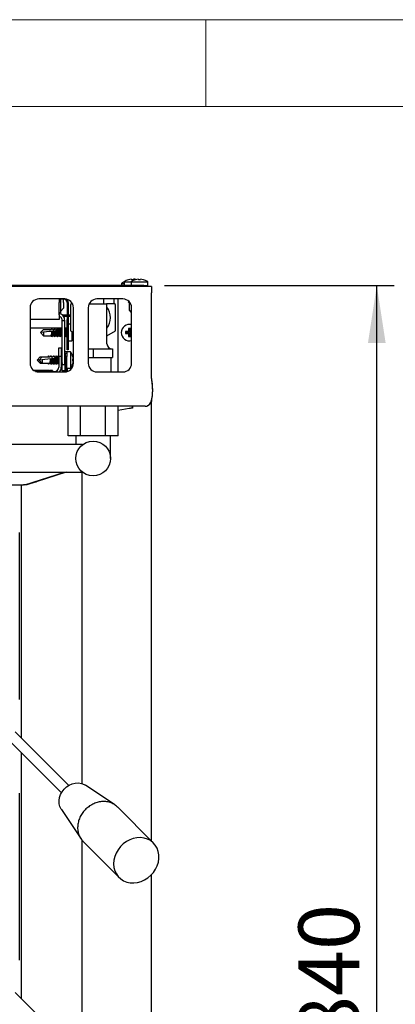
# Model space of a CAD drawing. Units: millimetres. Extents: x 5 to 415, y 5 to 292.
# Drawn here: x 99 to 121, y 235 to 292 of the extents above; entities that cross this region are included whole.
import ezdxf

# ---------------------------------------------------------------- set-up
doc = ezdxf.new("R2010")
doc.units = ezdxf.units.MM
doc.layers.add('FORMAT', color=7, linetype='Continuous')
doc.styles.add('SLDTEXTSTYLE0', font='TXT', dxfattribs={"width": 0.75})
doc.dimstyles.new('SLDDIMSTYLE0', dxfattribs={"dimtxt": 3.5, "dimasz": 3.302, "dimexe": 0, "dimexo": 0.0625, "dimgap": 0.875, "dimtad": 1, "dimdec": 1, "dimlfac": 10, "dimrnd": 1e-09, "dimzin": 12, "dimdsep": 46, "dimtxsty": 'SLDTEXTSTYLE0', "dimsah": 1, "dimcen": 0.09, "dimadec": 0, "dimazin": 3, "dimtfac": 1, "dimtdec": 1, "dimtofl": 0, "dimtmove": 0, "dimatfit": 3, "dimfxl": 0, "dimfrac": 2, "dimtolj": 1, "dimtzin": 12, "dimarcsym": 0})

# ---------------------------------------------------------------- blocks, each defined once
blk = doc.blocks.new('_D_15')
at = {"layer": 'FORMAT'}
for p, q in [((107.617, 276.702), (120.841, 276.702)), ((119.841, 192.732), (119.841, 276.702)), ((107.867, 192.732), (120.841, 192.732))]:
    blk.add_line(p, q, dxfattribs=at)
for points in [[(119.841, 276.702), (119.333, 273.4), (120.349, 273.4)], [(119.841, 192.732), (120.349, 196.034), (119.333, 196.034)]]:
    blk.add_solid(points, dxfattribs=at)
at = {"layer": 'FORMAT', "insert": (115.329, 233.162), "char_height": 3.5, "attachment_point": 1, "rotation": 90, "style": 'SLDTEXTSTYLE0'}
blk.add_mtext('840', dxfattribs=at)

msp = doc.modelspace()

# ---------------------------------------------------------------- linework, layer by layer
at = {"color": 7, "linetype": 'Continuous', "lineweight": 18}
for p, q in [((415, 292), (5, 292)), ((110, 292), (110, 287)), ((410, 287), (10, 287))]:
    msp.add_line(p, q, dxfattribs=at)
at = {"color": 7, "linetype": 'Continuous', "lineweight": 25}
for p, q in [((106.867, 276.652), (61.867, 276.652)), ((106.417, 276.702), (62.317, 276.702)), ((105.142, 276.826), (105.142, 276.702)), ((105.142, 276.826), (105.292, 276.826)), ((105.292, 276.916), (105.292, 276.702)), ((105.292, 276.916), (105.692, 276.916)), ((105.692, 276.916), (105.692, 276.702)), ((105.692, 276.916), (106.642, 276.916)), ((106.417, 276.652), (106.417, 276.702)), ((106.417, 276.702), (106.617, 276.702)), ((106.617, 276.702), (106.617, 276.652)), ((106.617, 276.702), (106.642, 276.702)), ((106.642, 276.702), (106.642, 276.916)), ((106.867, 276.652), (106.867, 276.282)), ((106.867, 271.372), (106.867, 276.282)), ((99.867, 275.427), (99.867, 272.227)), ((101.867, 275.927), (100.367, 275.927)), ((101.547, 275.927), (101.547, 275.725)), ((101.797, 275.925), (101.547, 275.925)), ((101.547, 275.015), (101.547, 275.725)), ((101.617, 275.925), (101.617, 275.125)), ((101.617, 275.215), (101.797, 275.395)), ((101.797, 275.725), (101.797, 275.925)), ((101.797, 275.725), (101.797, 275.395)), ((101.997, 275.725), (101.997, 274.745)), ((102.067, 275.725), (102.067, 274.745)), ((102.296, 275.661), (102.196, 275.603)), ((102.196, 275.603), (102.196, 274.102)), ((102.296, 275.652), (102.296, 275.684)), ((102.314, 275.652), (102.296, 275.652)), ((102.367, 272.227), (102.367, 275.427)), ((103.217, 275.427), (103.217, 272.227)), ((103.271, 275.652), (104.096, 275.652)), ((105.217, 275.927), (103.717, 275.927)), ((104.096, 275.927), (104.096, 275.652)), ((104.096, 275.652), (104.268, 275.652)), ((104.696, 275.652), (104.268, 275.652)), ((104.296, 274.852), (104.296, 275.652)), ((104.696, 275.927), (104.696, 275.652)), ((104.796, 275.603), (104.696, 275.661)), ((104.796, 274.102), (104.796, 275.603)), ((104.947, 271.727), (104.947, 275.927)), ((105.565, 275.787), (105.527, 275.762)), ((105.527, 275.762), (105.588, 275.722)), ((105.535, 275.752), (105.588, 275.719)), ((105.588, 275.281), (105.588, 275.722)), ((105.717, 272.227), (105.717, 275.427)), ((101.617, 275.125), (101.547, 275.125)), ((101.547, 275.015), (101.547, 274.745)), ((101.583, 274.912), (101.547, 274.912)), ((101.997, 275.002), (101.713, 275.002)), ((101.997, 274.912), (101.796, 274.912)), ((102.196, 275.002), (102.067, 275.002)), ((102.196, 274.912), (102.067, 274.912)), ((104.296, 273.352), (104.296, 274.852)), ((105.717, 275.152), (105.588, 275.281)), ((101.547, 274.745), (99.867, 274.745)), ((99.867, 274.264), (101.717, 274.264)), ((101.717, 274.695), (101.867, 274.695)), ((101.717, 272.149), (101.717, 274.695)), ((101.867, 272.149), (101.867, 274.695)), ((101.867, 274.264), (101.997, 274.264)), ((101.997, 274.745), (102.067, 274.745)), ((101.997, 272.995), (101.997, 274.745)), ((102.067, 274.745), (102.067, 272.995)), ((102.196, 274.47), (102.067, 274.47)), ((100.467, 273.995), (100.646, 274.174)), ((100.646, 274.014), (100.467, 273.995)), ((100.467, 273.995), (100.646, 273.816)), ((100.646, 274.174), (101.087, 274.174)), ((100.646, 274.014), (100.646, 273.816)), ((100.646, 273.816), (101.087, 273.816)), ((101.117, 274.227), (101.084, 274.174)), ((101.127, 274.235), (101.087, 274.174)), ((101.087, 273.816), (101.087, 273.816)), ((101.114, 274.063), (101.115, 274.063)), ((101.168, 274.174), (101.127, 274.235)), ((101.137, 273.763), (101.174, 273.821)), ((101.165, 274.068), (101.19, 274.071)), ((101.168, 274.174), (101.247, 274.174)), ((101.171, 273.816), (101.247, 273.816)), ((101.277, 274.227), (101.244, 274.174)), ((101.287, 274.235), (101.247, 274.174)), ((101.247, 273.816), (101.247, 273.816)), ((101.273, 274.08), (101.274, 274.08)), ((101.328, 274.174), (101.287, 274.235)), ((101.297, 273.763), (101.334, 273.821)), ((101.324, 274.085), (101.349, 274.088)), ((101.328, 274.174), (101.407, 274.174)), ((101.331, 273.816), (101.407, 273.816)), ((101.437, 274.227), (101.404, 274.174)), ((101.413, 274.183), (101.407, 274.174)), ((101.407, 273.816), (101.407, 273.816)), ((101.413, 273.807), (101.407, 273.816)), ((101.412, 273.803), (101.413, 273.807)), ((101.412, 273.803), (101.437, 273.763)), ((101.415, 274.168), (101.414, 274.17)), ((101.494, 274.169), (101.457, 274.227)), ((101.457, 273.763), (101.494, 273.822)), ((101.567, 274.174), (101.491, 274.174)), ((101.491, 273.816), (101.567, 273.816)), ((101.597, 274.227), (101.564, 274.174)), ((101.564, 273.816), (101.597, 273.763)), ((101.654, 274.169), (101.617, 274.227)), ((101.617, 273.763), (101.654, 273.822)), ((101.717, 274.174), (101.651, 274.174)), ((101.651, 273.816), (101.717, 273.816)), ((101.887, 274.174), (101.867, 274.174)), ((101.867, 273.816), (101.887, 273.816)), ((101.917, 274.227), (101.884, 274.174)), ((101.884, 273.816), (101.917, 273.763)), ((101.974, 274.169), (101.937, 274.227)), ((101.937, 273.763), (101.974, 273.822)), ((101.997, 274.174), (101.971, 274.174)), ((101.971, 273.816), (101.997, 273.816)), ((102.196, 274.102), (102.367, 274.003)), ((102.281, 274.053), (102.281, 273.52)), ((104.296, 273.813), (104.796, 274.102)), ((105.393, 274.013), (105.359, 274.047)), ((105.393, 273.974), (105.359, 273.94)), ((105.393, 274.013), (105.573, 274.013)), ((105.393, 273.974), (105.393, 274.013)), ((105.573, 273.974), (105.393, 273.974)), ((105.573, 274.013), (105.533, 274.053)), ((105.573, 273.974), (105.533, 273.934)), ((105.573, 274.193), (105.539, 274.227)), ((105.573, 273.794), (105.539, 273.76)), ((105.573, 274.013), (105.573, 274.193)), ((105.573, 274.193), (105.612, 274.193)), ((105.573, 273.794), (105.573, 273.974)), ((105.612, 273.794), (105.573, 273.794)), ((105.612, 274.193), (105.646, 274.227)), ((105.612, 274.193), (105.612, 274.013)), ((105.612, 274.013), (105.652, 274.053)), ((105.612, 274.013), (105.717, 274.013)), ((105.612, 273.974), (105.652, 273.934)), ((105.717, 273.974), (105.612, 273.974)), ((105.612, 273.974), (105.612, 273.794)), ((105.612, 273.794), (105.646, 273.76)), ((102.067, 273.52), (102.281, 273.52)), ((100.267, 272.412), (100.446, 272.591)), ((100.387, 272.412), (100.566, 272.591)), ((100.446, 272.591), (100.566, 272.591)), ((100.566, 272.591), (101.007, 272.591)), ((100.917, 272.644), (100.884, 272.591)), ((100.927, 272.652), (100.887, 272.591)), ((100.968, 272.591), (100.927, 272.652)), ((101.037, 272.644), (101.004, 272.591)), ((101.047, 272.652), (101.007, 272.591)), ((101.088, 272.591), (101.047, 272.652)), ((101.077, 272.644), (101.065, 272.625)), ((101.087, 272.652), (101.067, 272.622)), ((101.128, 272.591), (101.087, 272.652)), ((101.088, 272.591), (101.167, 272.591)), ((101.197, 272.644), (101.164, 272.591)), ((101.207, 272.652), (101.167, 272.591)), ((101.248, 272.591), (101.207, 272.652)), ((101.237, 272.644), (101.225, 272.625)), ((101.248, 272.591), (101.327, 272.591)), ((101.291, 272.591), (101.257, 272.644)), ((101.357, 272.644), (101.324, 272.591)), ((101.333, 272.6), (101.327, 272.591)), ((101.335, 272.585), (101.334, 272.587)), ((101.414, 272.586), (101.377, 272.644)), ((101.397, 272.644), (101.387, 272.628)), ((101.397, 272.644), (101.407, 272.652)), ((101.487, 272.591), (101.411, 272.591)), ((101.451, 272.591), (101.417, 272.644)), ((101.517, 272.644), (101.484, 272.591)), ((101.517, 272.612), (101.517, 273.112)), ((101.517, 273.112), (101.667, 273.112)), ((101.667, 272.612), (101.517, 272.612)), ((101.517, 272.612), (101.517, 272.012)), ((101.667, 273.112), (101.667, 272.612)), ((101.677, 272.644), (101.667, 272.628)), ((101.667, 272.612), (101.667, 272.012)), ((101.677, 272.644), (101.687, 272.652)), ((101.717, 272.612), (101.697, 272.644)), ((101.717, 272.644), (101.707, 272.628)), ((101.867, 272.912), (102.017, 272.912)), ((101.917, 272.712), (101.867, 272.712)), ((101.894, 272.586), (101.867, 272.628)), ((101.917, 272.591), (101.891, 272.591)), ((101.917, 272.812), (101.987, 272.812)), ((101.917, 272.612), (101.917, 272.812)), ((101.987, 272.612), (101.917, 272.612)), ((101.917, 271.73), (101.917, 272.612)), ((102.201, 272.887), (101.987, 272.887)), ((101.987, 272.887), (101.987, 272.812)), ((101.987, 272.812), (101.987, 272.612)), ((101.987, 271.742), (101.987, 272.612)), ((102.067, 272.995), (101.997, 272.995)), ((102.017, 272.912), (102.017, 272.887)), ((102.201, 272.887), (102.201, 271.937)), ((103.217, 273.052), (103.496, 273.052)), ((103.217, 272.552), (103.496, 272.552)), ((103.496, 273.052), (103.496, 272.552)), ((103.496, 273.052), (104.621, 273.052)), ((103.496, 272.552), (104.621, 272.552)), ((104.546, 271.727), (104.546, 272.552)), ((104.621, 273.052), (104.621, 272.552)), ((100.401, 272.426), (100.267, 272.412)), ((100.267, 272.412), (100.446, 272.233)), ((100.566, 272.431), (100.387, 272.412)), ((100.387, 272.412), (100.566, 272.233)), ((100.446, 272.353), (100.446, 272.233)), ((100.446, 272.233), (100.566, 272.233)), ((100.566, 272.431), (100.566, 272.233)), ((100.566, 272.233), (101.007, 272.233)), ((100.937, 272.18), (100.971, 272.233)), ((101.007, 272.233), (101.007, 272.233)), ((101.034, 272.48), (101.035, 272.48)), ((101.057, 272.18), (101.094, 272.239)), ((101.085, 272.486), (101.11, 272.488)), ((101.091, 272.233), (101.167, 272.233)), ((101.097, 272.18), (101.131, 272.233)), ((101.167, 272.233), (101.167, 272.233)), ((101.193, 272.497), (101.194, 272.497)), ((101.217, 272.18), (101.254, 272.239)), ((101.227, 272.196), (101.237, 272.18)), ((101.244, 272.502), (101.269, 272.505)), ((101.251, 272.233), (101.327, 272.233)), ((101.257, 272.18), (101.291, 272.233)), ((101.327, 272.233), (101.327, 272.233)), ((101.333, 272.224), (101.327, 272.233)), ((101.332, 272.22), (101.333, 272.224)), ((101.332, 272.22), (101.357, 272.18)), ((101.377, 272.18), (101.414, 272.239)), ((101.387, 272.196), (101.397, 272.18)), ((101.411, 272.233), (101.487, 272.233)), ((101.417, 272.18), (101.451, 272.233)), ((101.484, 272.233), (101.517, 272.18)), ((101.667, 272.196), (101.677, 272.18)), ((101.697, 272.18), (101.717, 272.212)), ((101.707, 272.196), (101.717, 272.18)), ((101.717, 272.149), (101.867, 272.149)), ((101.717, 271.795), (101.717, 272.149)), ((101.867, 272.196), (101.894, 272.239)), ((101.867, 272.149), (101.867, 271.795)), ((101.891, 272.233), (101.917, 272.233)), ((102.324, 272.183), (102.322, 272.183)), ((100.632, 271.812), (100.089, 271.812)), ((100.184, 271.762), (101.267, 271.762)), ((100.367, 271.727), (101.867, 271.727)), ((100.982, 271.812), (100.632, 271.812)), ((100.982, 271.812), (100.982, 271.762)), ((100.982, 271.812), (101.017, 271.812)), ((101.017, 271.812), (101.017, 271.762)), ((101.167, 271.812), (101.017, 271.812)), ((101.167, 271.812), (101.167, 271.762)), ((101.867, 271.795), (101.717, 271.795)), ((101.867, 271.727), (101.867, 271.795)), ((101.987, 271.937), (102.201, 271.937)), ((102.017, 271.75), (102.017, 271.937)), ((103.717, 271.727), (105.217, 271.727)), ((106.93, 270.68), (106.93, 270.732)), ((106.497, 269.752), (62.237, 269.752)), ((102.053, 268.052), (102.053, 269.752)), ((102.775, 268.052), (102.775, 269.752)), ((104.218, 268.052), (104.218, 269.752)), ((104.94, 268.052), (104.94, 269.752)), ((105.749, 269.752), (105.749, 269.641)), ((105.767, 269.752), (105.767, 269.639)), ((106.867, 270.122), (106.855, 270.028)), ((106.867, 244.725), (106.867, 270.122)), ((105.579, 269.63), (104.94, 269.505)), ((105.767, 269.639), (105.767, 269.639)), ((102.775, 268.052), (102.053, 268.052)), ((102.496, 268.052), (102.496, 267.552)), ((104.218, 268.052), (102.775, 268.052)), ((104.94, 268.052), (104.218, 268.052)), ((104.496, 266.752), (104.496, 268.052)), ((102.893, 267.552), (94.496, 267.552)), ((94.496, 265.952), (102.89, 265.952)), ((99.563, 265.236), (101.854, 265.952)), ((101.95, 265.952), (99.684, 265.239)), ((102.867, 248.038), (102.867, 265.952)), ((99.37, 265.212), (69.365, 265.212)), ((99.367, 250.662), (99.367, 265.212)), ((99.47, 265.212), (99.37, 265.212)), ((99.493, 265.229), (99.47, 265.212)), ((99.507, 265.229), (99.493, 265.229)), ((99.684, 265.239), (99.507, 265.229)), ((100.126, 265.412), (100.234, 265.412)), ((100.632, 265.571), (100.632, 265.538)), ((99.267, 252.887), (99.267, 262.487)), ((102.094, 247.935), (99.003, 251.026)), ((98.578, 250.602), (101.672, 247.508)), ((99.367, 235.662), (99.367, 249.813)), ((104.743, 246.821), (103.062, 247.945)), ((99.267, 237.887), (99.267, 247.487)), ((101.668, 246.551), (102.791, 244.87)), ((106.976, 244.616), (104.901, 246.692)), ((102.867, 233.038), (102.867, 244.771)), ((102.921, 244.712), (104.996, 242.637)), ((106.867, 229.725), (106.867, 242.806)), ((102.094, 232.935), (99.003, 236.026))]:
    msp.add_line(p, q, dxfattribs=at)
at = {"color": 7, "linetype": 'Continuous', "lineweight": 25, "flags": 128}
for points in [[(105.703, 277.068), (105.704, 277.066), (105.704, 277.063), (105.705, 277.06), (105.705, 277.056), (105.706, 277.052), (105.707, 277.047), (105.708, 277.042), (105.709, 277.036)], [(105.816, 277.036), (105.817, 277.042), (105.818, 277.048), (105.819, 277.053), (105.82, 277.057), (105.82, 277.061), (105.821, 277.064), (105.821, 277.066), (105.822, 277.068)], [(106.103, 277.068), (106.104, 277.066), (106.104, 277.063), (106.105, 277.06), (106.105, 277.056), (106.106, 277.052), (106.107, 277.047), (106.108, 277.042), (106.109, 277.036)], [(106.216, 277.036), (106.217, 277.042), (106.218, 277.048), (106.219, 277.053), (106.22, 277.057), (106.22, 277.061), (106.221, 277.064), (106.221, 277.066), (106.222, 277.068)], [(105.535, 275.752), (105.534, 275.753), (105.527, 275.762)], [(101.114, 274.063), (100.962, 274.047), (100.806, 274.031), (100.646, 274.014)], [(101.117, 274.227), (101.118, 274.229), (101.127, 274.235)], [(101.273, 274.08), (101.246, 274.077), (101.218, 274.074), (101.19, 274.071)], [(101.277, 274.227), (101.278, 274.228), (101.287, 274.235)], [(101.422, 274.095), (101.386, 274.092), (101.349, 274.088)], [(101.414, 274.17), (101.414, 274.175), (101.413, 274.18), (101.413, 274.183)], [(101.415, 274.168), (101.416, 274.157), (101.417, 274.141), (101.42, 274.12), (101.422, 274.095)], [(101.437, 274.227), (101.448, 274.235), (101.463, 274.215), (101.476, 274.16), (101.484, 274.078), (101.487, 273.984), (101.483, 273.891), (101.473, 273.815), (101.46, 273.767), (101.444, 273.756), (101.437, 273.763)], [(101.597, 274.227), (101.607, 274.235), (101.622, 274.217), (101.635, 274.165), (101.644, 274.087), (101.647, 273.995), (101.644, 273.903), (101.635, 273.825), (101.622, 273.773), (101.607, 273.755), (101.597, 273.763)], [(101.917, 274.227), (101.927, 274.235), (101.942, 274.217), (101.955, 274.165), (101.964, 274.087), (101.967, 273.995), (101.964, 273.903), (101.955, 273.825), (101.942, 273.773), (101.927, 273.755), (101.917, 273.763)], [(100.917, 272.644), (100.918, 272.646), (100.927, 272.652)], [(101.037, 272.644), (101.038, 272.646), (101.047, 272.652)], [(101.077, 272.644), (101.078, 272.645), (101.087, 272.652)], [(101.197, 272.644), (101.198, 272.645), (101.207, 272.652)], [(101.237, 272.644), (101.248, 272.652), (101.263, 272.632), (101.274, 272.591)], [(101.334, 272.587), (101.334, 272.592), (101.333, 272.597), (101.333, 272.6)], [(101.335, 272.585), (101.336, 272.574), (101.337, 272.558), (101.34, 272.537), (101.342, 272.513)], [(101.357, 272.644), (101.368, 272.652), (101.383, 272.632), (101.396, 272.577), (101.404, 272.495), (101.407, 272.401), (101.403, 272.308), (101.393, 272.232), (101.38, 272.184), (101.364, 272.173), (101.357, 272.18)], [(101.407, 272.652), (101.422, 272.634), (101.434, 272.591)], [(101.034, 272.48), (100.882, 272.464), (100.726, 272.448), (100.566, 272.431)], [(101.193, 272.497), (101.166, 272.494), (101.138, 272.491), (101.11, 272.488)], [(101.274, 272.233), (101.273, 272.232), (101.26, 272.184), (101.244, 272.173), (101.237, 272.18)], [(101.342, 272.513), (101.306, 272.509), (101.269, 272.505)], [(101.434, 272.233), (101.422, 272.191), (101.407, 272.172), (101.397, 272.18)], [(101.717, 272.256), (101.715, 272.243), (101.702, 272.191), (101.687, 272.172), (101.677, 272.18)], [(102.321, 272.364), (102.327, 272.363), (102.333, 272.362), (102.338, 272.361), (102.342, 272.36), (102.346, 272.359), (102.349, 272.359), (102.352, 272.358), (102.353, 272.358)], [(101.668, 246.551), (101.656, 246.569), (101.584, 246.718), (101.543, 246.883), (101.536, 247.057), (101.562, 247.234), (101.622, 247.408), (101.712, 247.573), (101.829, 247.722), (101.969, 247.85), (102.127, 247.953), (102.298, 248.027), (102.474, 248.069), (102.651, 248.077), (102.82, 248.052), (102.977, 247.994), (103.062, 247.945)], [(104.695, 243.626), (104.681, 243.417), (104.7, 243.213), (104.752, 243.02), (104.837, 242.842), (104.951, 242.685), (105.092, 242.552), (105.256, 242.447), (105.439, 242.372), (105.637, 242.33), (105.843, 242.322), (106.053, 242.347), (106.261, 242.406), (106.462, 242.496), (106.651, 242.615), (106.823, 242.761), (106.973, 242.929), (107.097, 243.115), (107.193, 243.314), (107.257, 243.521), (107.289, 243.732), (107.287, 243.939), (107.251, 244.138), (107.182, 244.324), (107.082, 244.492), (106.954, 244.638), (106.801, 244.757), (106.627, 244.847), (106.436, 244.906), (106.234, 244.931), (106.025, 244.923), (105.815, 244.881), (105.61, 244.806), (105.414, 244.701), (105.233, 244.568), (105.072, 244.411), (104.934, 244.233), (104.824, 244.04), (104.744, 243.836), (104.695, 243.626)]]:
    msp.add_lwpolyline(points, dxfattribs=at)
at = {"color": 7, "linetype": 'Continuous', "lineweight": 25}
msp.add_circle((103.496, 266.752), 1, dxfattribs=at)
for centre, radius, start, end in [((105.617, 276.182), 0.8, 113.9695, 126.4236), ((105.767, 276.272), 0.8, 107.3511, 126.4236), ((105.767, 276.264), 0.806, 94.5488, 107.1695), ((106.646, 277.232), 1.135, 189.962, 190.0482), ((106.167, 276.272), 0.8, 107.3511, 126.4236), ((105.767, 276.23), 0.807, 86.546, 94.1582), ((105.768, 276.264), 0.807, 75.6561, 86.1523), ((106.167, 276.264), 0.806, 94.5488, 107.1692), ((105.719, 276.998), 0.213, 9.7754, 10.2348), ((106.167, 276.23), 0.807, 86.546, 94.1582), ((106.168, 276.263), 0.807, 73.5378, 86.1504), ((106.167, 276.272), 0.8, 53.5764, 73.3595), ((107.135, 276.907), 0.75, 169.9057, 170.0384), ((100.367, 275.427), 0.5, 90, 180), ((101.797, 275.725), 0.2, 0, 90), ((101.867, 275.427), 0.5, 0, 90), ((101.797, 275.725), 0.27, 0, 43.5793), ((103.717, 275.427), 0.5, 90, 180), ((103.496, 274.852), 1, 323.1301, 36.8699), ((105.217, 275.427), 0.5, 0, 90), ((105.597, 273.992), 0.475, 75.3667, 180), ((100.702, 273.985), 0.421, 336.406, 10.7719), ((100.627, 273.974), 0.547, 336.3824, 9.9426), ((100.831, 273.991), 0.452, 337.2018, 11.3383), ((100.755, 273.981), 0.579, 337.0083, 10.3439), ((100.932, 274.002), 0.51, 338.5977, 19.1602), ((101.154, 273.995), 0.451, 336.6023, 23.3977), ((101.474, 273.995), 0.451, 336.601, 23.399), ((105.597, 273.992), 0.475, 180, 284.6333), ((105.592, 269.726), 4.328, 90.7828, 93.0895), ((109.922, 273.992), 4.563, 179.3159, 180.6536), ((105.592, 278.252), 4.318, 266.907, 269.2186), ((109.872, 273.997), 4.339, 176.9622, 179.2646), ((109.886, 273.988), 4.353, 180.7066, 183.0028), ((105.597, 269.645), 4.582, 89.3938, 90.7307), ((105.597, 278.33), 4.57, 269.266, 270.6097), ((101.319, 273.997), 4.333, 0.7384, 3.0438), ((101.312, 273.988), 4.34, 356.9898, 359.2927), ((105.599, 269.588), 4.465, 88.482, 89.3256), ((105.599, 278.381), 4.447, 270.6734, 271.52), ((101.637, 273.995), 0.8, 323.5764, 335.8532), ((104.596, 273.352), 0.3, 180, 270), ((100.852, 272.42), 0.51, 338.5977, 19.1602), ((101.074, 272.412), 0.451, 336.6023, 23.3977), ((101.57, 272.563), 0.148, 2.0361, 37.2229), ((100.916, 272.412), 0.974, 347.7337, 12.2663), ((101.557, 272.412), 0.8, 17.3511, 36.4236), ((102.286, 272.846), 0.199, 279.7098, 280.2018), ((101.548, 272.412), 0.807, 4.5517, 17.1673), ((100.367, 272.227), 0.5, 180, 270), ((100.858, 272.238), 0.0962, 316.4851, 356.8956), ((100.622, 272.402), 0.421, 336.407, 10.7709), ((100.547, 272.391), 0.547, 336.3824, 9.9426), ((101.038, 272.23), 0.0759, 310.7241, 2.6566), ((100.751, 272.408), 0.452, 337.202, 11.3381), ((100.675, 272.398), 0.579, 337.008, 10.3448), ((101.267, 272.012), 0.25, 270, 360), ((101.267, 272.012), 0.4, 314.5613, 360), ((100.874, 272.412), 0.805, 350.3951, 9.6049), ((101.867, 272.227), 0.5, 270, 0), ((101.557, 272.412), 0.8, 323.5764, 343.3595), ((103.407, 266.401), 6.166, 99.8466, 100.1487), ((101.517, 272.412), 0.806, 356.5408, 4.1634), ((101.548, 272.412), 0.807, 343.5393, 356.1491), ((103.717, 272.227), 0.5, 180, 270), ((105.217, 272.227), 0.5, 270, 0)]:
    msp.add_arc(centre, radius, start, end, dxfattribs=at)
for centre, start_param, end_param in [((101.087, 273.995), 3.160088, 5.102108), ((101.247, 273.995), 3.160088, 5.205201), ((101.407, 273.995), 3.160088, 6.023652), ((101.567, 273.995), 3.160088, 6.26469), ((101.887, 273.995), 3.160088, 6.26469), ((101.327, 272.412), 3.160088, 6.023652), ((101.487, 272.412), 3.160088, 6.26469), ((101.007, 272.412), 3.160088, 5.102108), ((101.167, 272.412), 3.160088, 5.205201), ((101.647, 272.412), 3.901543, 5.523235)]:
    msp.add_ellipse(centre, major_axis=(0, 0.179), ratio=0.166667, start_param=start_param, end_param=end_param, dxfattribs=at)
for points, knots in [([(101.867, 274.695), (101.862, 274.743), (101.852, 274.839), (101.774, 274.964), (101.668, 275.053), (101.584, 275.074), (101.547, 275.082)], [0, 0, 0, 0, 0.262018, 0.527888, 0.793763, 1, 1, 1, 1]), ([(101.717, 274.695), (101.714, 274.729), (101.706, 274.796), (101.645, 274.877), (101.587, 274.923), (101.551, 274.93), (101.547, 274.93)], [0, 0, 0, 0, 0.321804, 0.643864, 0.965915, 1, 1, 1, 1]), ([(101.127, 273.755), (101.124, 273.76), (101.111, 273.78), (101.097, 273.801), (101.087, 273.816)], [0, 0, 0, 0, 0.2475748, 1, 1, 1, 1]), ([(101.115, 274.063), (101.122, 274.064), (101.139, 274.066), (101.156, 274.067), (101.165, 274.068)], [0, 0, 0, 0, 0.442423, 1, 1, 1, 1]), ([(101.19, 274.071), (101.19, 274.069), (101.191, 274.049), (101.193, 274.007), (101.192, 273.946), (101.188, 273.891), (101.183, 273.849), (101.177, 273.825), (101.174, 273.822), (101.173, 273.822)], [0, 0, 0, 0, 0.020623, 0.208248, 0.394739, 0.581, 0.76801, 0.956486, 1, 1, 1, 1]), ([(101.287, 273.755), (101.284, 273.76), (101.271, 273.78), (101.257, 273.801), (101.247, 273.816)], [0, 0, 0, 0, 0.2475748, 1, 1, 1, 1]), ([(101.274, 274.08), (101.281, 274.081), (101.298, 274.082), (101.315, 274.084), (101.324, 274.085)], [0, 0, 0, 0, 0.45665, 1, 1, 1, 1]), ([(101.349, 274.088), (101.349, 274.08), (101.351, 274.055), (101.353, 274.007), (101.352, 273.947), (101.348, 273.891), (101.343, 273.849), (101.337, 273.825), (101.334, 273.822), (101.333, 273.822)], [0, 0, 0, 0, 0.0753879, 0.2525208, 0.4285837, 0.6044294, 0.7809826, 0.9589187, 1, 1, 1, 1]), ([(101.493, 274.168), (101.495, 274.164), (101.5, 274.155), (101.506, 274.118), (101.511, 274.067), (101.513, 274.007), (101.512, 273.946), (101.508, 273.891), (101.503, 273.849), (101.497, 273.825), (101.494, 273.823), (101.493, 273.822)], [0, 0, 0, 0, 0.100452, 0.226695, 0.35193, 0.476082, 0.599484, 0.722733, 0.846479, 0.971193, 1, 1, 1, 1]), ([(101.653, 274.168), (101.655, 274.164), (101.66, 274.155), (101.666, 274.118), (101.671, 274.067), (101.673, 274.007), (101.672, 273.946), (101.668, 273.891), (101.663, 273.849), (101.657, 273.825), (101.654, 273.823), (101.653, 273.822)], [0, 0, 0, 0, 0.100452, 0.226695, 0.35193, 0.476082, 0.599484, 0.722733, 0.846479, 0.971193, 1, 1, 1, 1]), ([(101.973, 274.168), (101.975, 274.164), (101.98, 274.155), (101.986, 274.118), (101.991, 274.067), (101.993, 274.007), (101.992, 273.946), (101.988, 273.891), (101.983, 273.849), (101.977, 273.825), (101.974, 273.823), (101.973, 273.822)], [0, 0, 0, 0, 0.100452, 0.226695, 0.35193, 0.476082, 0.599484, 0.722733, 0.846478, 0.971193, 1, 1, 1, 1]), ([(101.413, 272.585), (101.415, 272.581), (101.42, 272.572), (101.426, 272.535), (101.431, 272.484), (101.433, 272.424), (101.432, 272.364), (101.428, 272.308), (101.423, 272.266), (101.417, 272.242), (101.414, 272.24), (101.413, 272.239)], [0, 0, 0, 0, 0.100441, 0.226695, 0.351925, 0.476078, 0.59948, 0.722731, 0.846477, 0.971193, 1, 1, 1, 1]), ([(101.893, 272.585), (101.895, 272.581), (101.9, 272.572), (101.906, 272.535), (101.911, 272.484), (101.913, 272.424), (101.912, 272.364), (101.908, 272.308), (101.903, 272.266), (101.897, 272.242), (101.894, 272.24), (101.893, 272.239)], [0, 0, 0, 0, 0.1004412, 0.226695, 0.3519248, 0.4760776, 0.5994803, 0.7227307, 0.846477, 0.9711927, 1, 1, 1, 1]), ([(100.927, 272.172), (100.924, 272.177), (100.911, 272.198), (100.897, 272.218), (100.887, 272.233)], [0, 0, 0, 0, 0.2475748, 1, 1, 1, 1]), ([(101.047, 272.172), (101.044, 272.177), (101.031, 272.198), (101.017, 272.218), (101.007, 272.233)], [0, 0, 0, 0, 0.2475748, 1, 1, 1, 1]), ([(101.035, 272.48), (101.042, 272.481), (101.059, 272.483), (101.076, 272.485), (101.085, 272.486)], [0, 0, 0, 0, 0.44239, 1, 1, 1, 1]), ([(101.11, 272.488), (101.11, 272.486), (101.111, 272.466), (101.113, 272.424), (101.112, 272.364), (101.108, 272.308), (101.103, 272.266), (101.097, 272.243), (101.094, 272.24), (101.093, 272.239)], [0, 0, 0, 0, 0.020616, 0.208245, 0.394741, 0.581007, 0.768022, 0.956503, 1, 1, 1, 1]), ([(101.207, 272.172), (101.204, 272.177), (101.191, 272.198), (101.177, 272.218), (101.167, 272.233)], [0, 0, 0, 0, 0.2475748, 1, 1, 1, 1]), ([(101.194, 272.497), (101.201, 272.498), (101.218, 272.5), (101.235, 272.501), (101.244, 272.502)], [0, 0, 0, 0, 0.456656, 1, 1, 1, 1]), ([(101.269, 272.505), (101.269, 272.497), (101.271, 272.472), (101.273, 272.424), (101.272, 272.364), (101.268, 272.308), (101.263, 272.266), (101.257, 272.243), (101.254, 272.24), (101.253, 272.239)], [0, 0, 0, 0, 0.075382, 0.252519, 0.428586, 0.604437, 0.780994, 0.958935, 1, 1, 1, 1]), ([(106.497, 269.752), (106.531, 269.755), (106.598, 269.761), (106.691, 269.809), (106.771, 269.893), (106.839, 270.021), (106.89, 270.193), (106.92, 270.396), (106.932, 270.618), (106.928, 270.858), (106.904, 271.11), (106.88, 271.284), (106.867, 271.372)], [0, 0, 0, 0, 0.093305, 0.18663, 0.281946, 0.388896, 0.499392, 0.59928, 0.702299, 0.798555, 0.897696, 1, 1, 1, 1]), ([(106.929, 270.731), (106.928, 270.796), (106.925, 270.933), (106.9, 271.15), (106.878, 271.3), (106.867, 271.372)], [0, 0, 0, 0, 0.316522, 0.672754, 1, 1, 1, 1]), ([(106.855, 270.028), (106.844, 269.997), (106.821, 269.929), (106.746, 269.842), (106.67, 269.784), (106.618, 269.776), (106.609, 269.774)], [0, 0, 0, 0, 0.279512, 0.588797, 0.927907, 1, 1, 1, 1]), ([(105.767, 269.639), (105.734, 269.637), (105.669, 269.635), (105.609, 269.632), (105.579, 269.63)], [0, 0, 0, 0, 0.500004, 1, 1, 1, 1]), ([(104.896, 246.687), (104.862, 246.722), (104.773, 246.813), (104.589, 246.915), (104.358, 246.991), (104.108, 247.016), (103.85, 246.991), (103.596, 246.916), (103.353, 246.794), (103.131, 246.631), (102.94, 246.432), (102.786, 246.205), (102.673, 245.958), (102.638, 245.787), (102.62, 245.702)], [0, 0, 0, 0, 0.053134, 0.139213, 0.225291, 0.31137, 0.397449, 0.483528, 0.569606, 0.655685, 0.741764, 0.827843, 0.913921, 1, 1, 1, 1]), ([(102.62, 245.702), (102.612, 245.616), (102.596, 245.446), (102.635, 245.199), (102.723, 244.973), (102.822, 244.809), (102.903, 244.737), (102.925, 244.717)], [0, 0, 0, 0, 0.228168, 0.456337, 0.684507, 0.912674, 1, 1, 1, 1])]:
    msp.add_open_spline(points, degree=3, knots=knots, dxfattribs=at)

# ---------------------------------------------------------------- dimensions: what is measured, and where the dimension line sits
at = {"layer": 'FORMAT'}
dim = msp.add_linear_dim(base=(119.841, 276.702), p1=(106.867, 192.732), p2=(106.617, 276.702), angle=90, dimstyle='SLDDIMSTYLE0', dxfattribs=at)
dim.commit()
dim.dimension.update_dxf_attribs({"geometry": '_D_15', "text_midpoint": (119.841, 237.041), "dimtype": 160})

doc.saveas('drawing.dxf')
